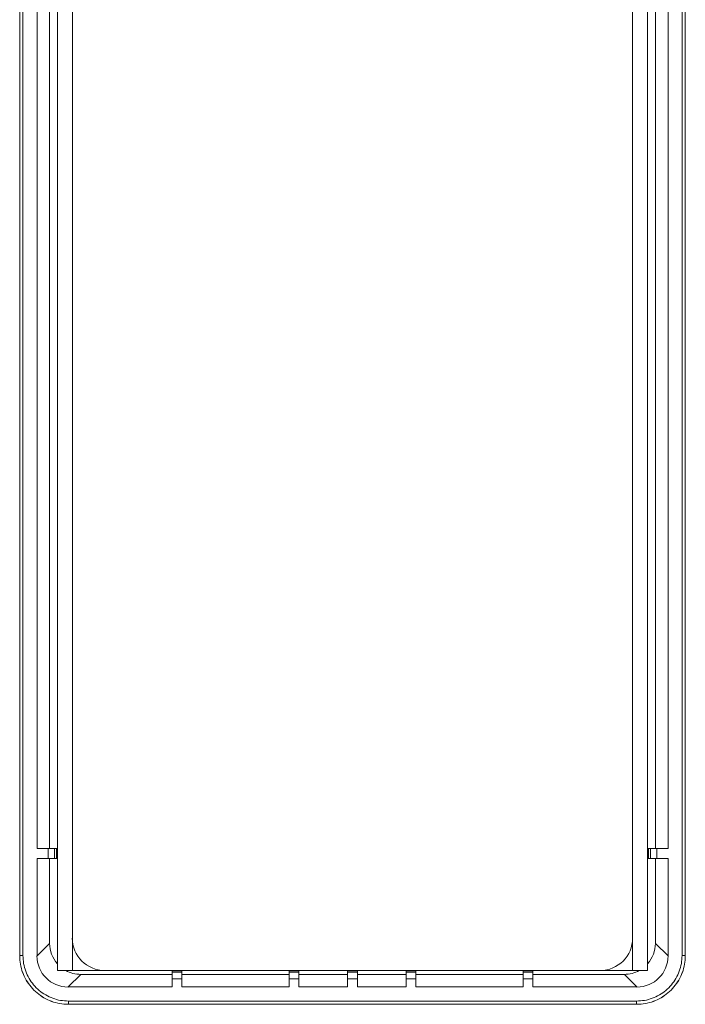
# Model space of a CAD drawing. Extents: x 0 to 236, y -33 to 144.
# Drawn here: x 58 to 62, y 3 to 9 of the extents above; entities that cross this region are included whole.
import ezdxf

# ---------------------------------------------------------------- set-up
doc = ezdxf.new("R2010")
doc.units = 0
doc.header["$MEASUREMENT"] = 0
doc.layers.add('00_COMPONENTS', color=7, linetype='Continuous', lineweight=0)

msp = doc.modelspace()

# ---------------------------------------------------------------- linework, layer by layer
at = {"layer": '00_COMPONENTS', "color": 7, "linetype": 'Continuous', "lineweight": 0, "ltscale": 0.03937}
for p, q in [((57.8898, 3.003), (57.8898, 26.4282)), ((61.4646, 3.003), (61.4646, 26.4282)), ((57.6615, 3.0931), (57.6615, 26.3617)), ((57.6615, 26.3616), (57.6615, 3.0932)), ((57.6812, 26.3616), (57.6812, 3.0932)), ((61.6733, 3.0932), (61.6733, 26.3616)), ((61.6929, 3.0932), (61.6929, 26.3616)), ((57.9804, 26.2313), (57.9804, 3.1998)), ((61.3741, 3.1998), (61.3741, 26.2313)), ((57.7663, 3.7412), (57.7663, 9.3711)), ((57.8429, 3.7412), (57.8429, 9.3711)), ((61.5116, 9.3711), (61.5116, 3.7412)), ((61.5882, 9.3711), (61.5882, 3.7412)), ((57.7663, 3.7412), (57.8898, 3.7412)), ((57.834, 3.6821), (57.834, 3.7412)), ((57.8733, 3.6821), (57.8733, 3.7412)), ((57.8836, 3.6821), (57.8836, 3.7412)), ((61.4646, 3.7412), (61.5882, 3.7412)), ((61.4708, 3.6821), (61.4708, 3.7412)), ((61.4812, 3.6821), (61.4812, 3.7412)), ((61.5205, 3.6821), (61.5205, 3.7412)), ((57.7663, 3.091), (57.7663, 3.6821)), ((57.8898, 3.6821), (57.7663, 3.6821)), ((57.8429, 3.1676), (57.8429, 3.6821)), ((61.5882, 3.6821), (61.4646, 3.6821)), ((61.5116, 3.6821), (61.5116, 3.1676)), ((61.5882, 3.6821), (61.5882, 3.091)), ((57.8429, 3.1676), (57.7663, 3.091)), ((57.9804, 3.003), (57.9804, 3.1998)), ((61.3741, 3.003), (61.3741, 3.1998)), ((61.5882, 3.091), (61.5116, 3.1676)), ((57.6812, 3.0932), (57.6615, 3.0932)), ((57.6615, 3.0931), (57.6615, 3.0932)), ((61.6733, 3.0932), (61.6929, 3.0932)), ((61.693, 3.0931), (61.6929, 3.0932)), ((57.8898, 3.003), (61.4646, 3.003)), ((58.5847, 2.9031), (58.5847, 3.0029)), ((58.5847, 2.995), (58.6438, 2.995)), ((58.6438, 2.9927), (58.5847, 2.9927)), ((58.6438, 3.0029), (58.6438, 2.9031)), ((59.2934, 2.9031), (59.2934, 3.0029)), ((59.2934, 2.995), (59.3524, 2.995)), ((59.3524, 2.9927), (59.2934, 2.9927)), ((59.3524, 2.9031), (59.3524, 3.0029)), ((59.6477, 2.9031), (59.6477, 3.0029)), ((59.6477, 2.995), (59.7068, 2.995)), ((59.7068, 2.9927), (59.6477, 2.9927)), ((59.7068, 3.0029), (59.7068, 2.9031)), ((60.002, 2.9031), (60.002, 3.0029)), ((60.002, 2.995), (60.0611, 2.995)), ((60.0611, 2.9927), (60.002, 2.9927)), ((60.0611, 2.9031), (60.0611, 3.0029)), ((60.7107, 2.9031), (60.7107, 3.0029)), ((60.7107, 2.995), (60.7698, 2.995)), ((60.7698, 2.9927), (60.7107, 2.9927)), ((60.7698, 3.0029), (60.7698, 2.9031)), ((58.0308, 2.9796), (57.9542, 2.9031)), ((58.5847, 2.9796), (58.0308, 2.9796)), ((58.6438, 2.9533), (58.5847, 2.9533)), ((59.2934, 2.9796), (58.6438, 2.9796)), ((59.3524, 2.9533), (59.2934, 2.9533)), ((59.6477, 2.9796), (59.3524, 2.9796)), ((59.7068, 2.9533), (59.6477, 2.9533)), ((60.002, 2.9796), (59.7068, 2.9796)), ((60.0611, 2.9533), (60.002, 2.9533)), ((60.7107, 2.9796), (60.0611, 2.9796)), ((60.7698, 2.9533), (60.7107, 2.9533)), ((61.3237, 2.9796), (60.7698, 2.9796)), ((61.4002, 2.9031), (61.3237, 2.9796)), ((58.5847, 2.9031), (57.9542, 2.9031)), ((59.2934, 2.9031), (58.6438, 2.9031)), ((59.6477, 2.9031), (59.3524, 2.9031)), ((60.002, 2.9031), (59.7068, 2.9031)), ((60.7107, 2.9031), (60.0611, 2.9031)), ((61.4002, 2.9031), (60.7698, 2.9031)), ((57.9564, 2.818), (57.9564, 2.7983)), ((57.9564, 2.818), (61.3981, 2.818)), ((61.3981, 2.818), (61.3981, 2.7983)), ((57.9564, 2.7983), (61.3981, 2.7983)), ((57.9564, 2.7982), (57.9564, 2.7983)), ((61.3981, 2.7982), (57.9564, 2.7982)), ((61.3981, 2.7982), (61.3981, 2.7983))]:
    msp.add_line(p, q, dxfattribs=at)
for centre, radius, start, end in [((58.1772, 3.1998), 0.1969, 180, 270), ((61.1772, 3.1998), 0.1969, 270, 0), ((57.9567, 3.0932), 0.2951, 180.01135, 180.25556), ((61.3978, 3.0932), 0.2951, 359.74445, 359.98866), ((57.9565, 3.0934), 0.2951, 269.74445, 269.98866), ((61.398, 3.0934), 0.2951, 270.01135, 270.25556)]:
    msp.add_arc(centre, radius, start, end, dxfattribs=at)
for centre, major_axis, ratio, start_param, end_param in [((58.0329, 3.1696), (0.1351, 0.1351), 0.989133, 2.361658, 3.077859), ((61.3216, 3.1696), (0.1351, -0.1351), 0.989133, 0.063681, 0.779935), ((57.8588, 2.9955), (-0.0926, 0.3069), 0.567751, 1.082465, 1.086558), ((57.9563, 3.0931), (0.1351, 0.1351), 0.989133, 2.361658, 3.921528), ((61.3982, 3.0931), (0.1351, -0.1351), 0.989133, 5.50325, 7.06312), ((58.0329, 3.1696), (0.1351, 0.1351), 0.989133, 3.421694, 3.921528), ((61.3216, 3.1696), (0.1351, -0.1351), 0.989133, 5.50325, 6.001199), ((57.8588, 2.9955), (0.3069, -0.0926), 0.567751, 5.196627, 5.200721), ((61.4957, 2.9955), (0.3069, 0.0926), 0.567751, 4.224057, 4.228151)]:
    msp.add_ellipse(centre, major_axis=major_axis, ratio=ratio, start_param=start_param, end_param=end_param, dxfattribs=at)
for points in [[(57.9551, 2.7982), (57.9043, 2.8028), (57.8548, 2.8161), (57.8084, 2.8378), (57.7665, 2.8671), (57.7304, 2.9033), (57.701, 2.9452), (57.6793, 2.9916), (57.6661, 3.0411), (57.6615, 3.0919)], [(57.6615, 3.0919), (57.6662, 3.0411), (57.6796, 2.9917), (57.7013, 2.9453), (57.7306, 2.9035), (57.7667, 2.8674), (57.8086, 2.838), (57.8549, 2.8163), (57.9044, 2.803), (57.9552, 2.7983)], [(57.6812, 3.0932), (57.6854, 3.0455), (57.6978, 2.999), (57.718, 2.9555), (57.7456, 2.9162), (57.7795, 2.8823), (57.8188, 2.8548), (57.8623, 2.8345), (57.9087, 2.8221), (57.9564, 2.818)], [(61.3981, 2.818), (61.4457, 2.8221), (61.4922, 2.8345), (61.5357, 2.8548), (61.575, 2.8823), (61.6089, 2.9162), (61.6364, 2.9555), (61.6567, 2.999), (61.6691, 3.0455), (61.6733, 3.0932)], [(61.693, 3.0919), (61.6884, 3.0411), (61.6751, 2.9916), (61.6535, 2.9452), (61.6241, 2.9033), (61.588, 2.8671), (61.5461, 2.8378), (61.4997, 2.8161), (61.4502, 2.8028), (61.3993, 2.7982)], [(61.3993, 2.7983), (61.4501, 2.803), (61.4996, 2.8163), (61.5459, 2.838), (61.5877, 2.8674), (61.6239, 2.9035), (61.6532, 2.9453), (61.6749, 2.9917), (61.6883, 3.0411), (61.6929, 3.0919)]]:
    msp.add_spline(points, degree=3, dxfattribs=at)

doc.saveas('drawing.dxf')
